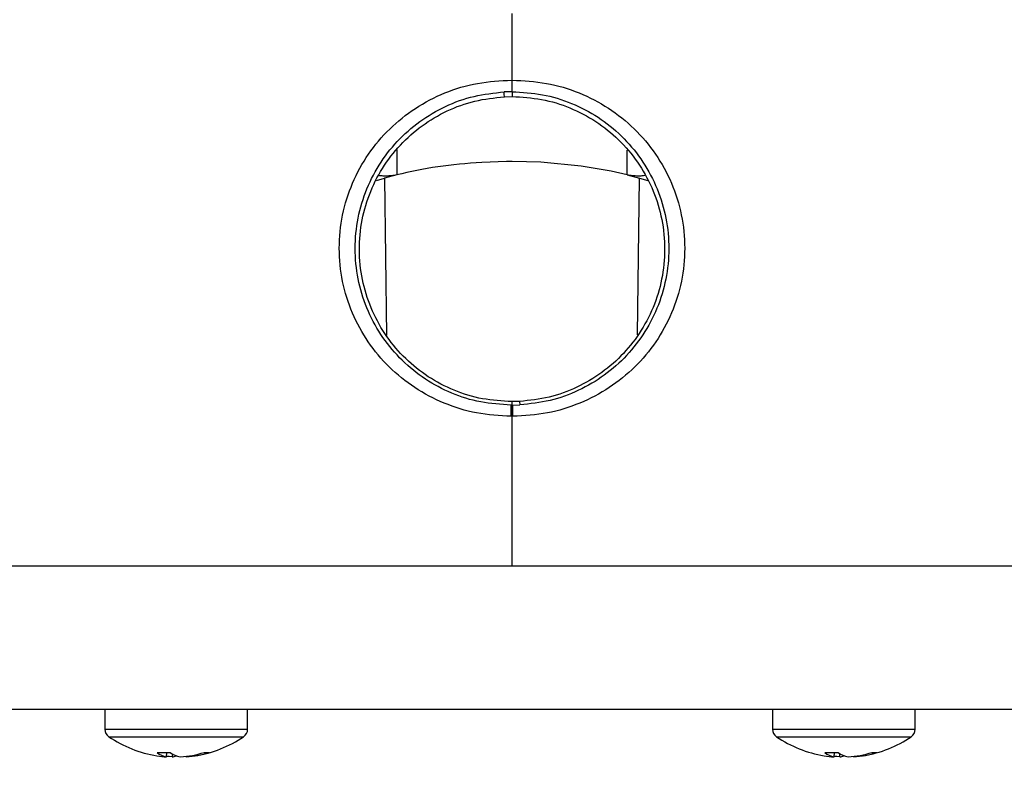
# Model space of a CAD drawing. Units: inches. Extents: x 0 to 11, y 0 to 8.5.
# Drawn here: x 8.7 to 9, y 1.7 to 1.9 of the extents above; entities that cross this region are included whole.
import ezdxf

# ---------------------------------------------------------------- set-up
doc = ezdxf.new("R2010")
doc.units = ezdxf.units.IN
doc.header["$MEASUREMENT"] = 0
doc.styles.add('SLDTEXTSTYLE0', font='TXT', dxfattribs={"width": 0.75})
doc.dimstyles.new('SLDDIMSTYLE1', dxfattribs={"dimtxt": 0.125, "dimasz": 0.13, "dimexe": 0, "dimexo": 0.0625, "dimgap": 0.03125, "dimtad": 0, "dimtih": 1, "dimtoh": 1, "dimlfac": 8, "dimrnd": 1e-09, "dimzin": 4, "dimdsep": 46, "dimtxsty": 'SLDTEXTSTYLE0', "dimsah": 1, "dimcen": 0.09, "dimadec": 0, "dimazin": 1, "dimtfac": 1, "dimtofl": 0, "dimtmove": 0, "dimatfit": 3, "dimfxl": 0, "dimfrac": 2, "dimtolj": 1, "dimtzin": 12, "dimarcsym": 0})

# ---------------------------------------------------------------- blocks, each defined once
blk = doc.blocks.new('_D_11')
at = {"color": 7, "linetype": 'Continuous', "lineweight": 18}
for p, q in [((7.881453275617382, 2.079399419960937), (7.881453275617382, 1.186880168662945)), ((9.881453275617382, 2.079506785876792), (9.881453275617382, 1.186880168662945)), ((7.881453275617382, 1.311880168662945), (8.573454522083638, 1.311880168662945)), ((8.719821344469912, 1.310925288027143), (8.681735407358575, 1.310925288027143)), ((8.681735407358575, 1.310925288027143), (8.681735407358575, 1.112487782060812)), ((9.043085243431099, 1.310925288027143), (9.081171180542437, 1.310925288027143)), ((9.081171180542437, 1.310925288027143), (9.081171180542437, 1.112487782060812)), ((9.881453275617382, 1.311880168662945), (9.189452029151123, 1.311880168662945)), ((8.681735407358575, 1.112487782060812), (8.719821344469912, 1.112487782060812)), ((9.081171180542437, 1.112487782060812), (9.043085243431099, 1.112487782060812))]:
    blk.add_line(p, q, dxfattribs=at)
for points in [[(7.881453275617382, 1.311880168662945), (8.011453275617383, 1.291880168662945), (8.011453275617383, 1.331880168662945)], [(9.881453275617382, 1.311880168662945), (9.751453275617381, 1.331880168662945), (9.751453275617381, 1.291880168662945)]]:
    blk.add_solid(points, dxfattribs=at)
at = {"color": 7, "linetype": 'Continuous', "lineweight": 18, "char_height": 0.125, "attachment_point": 1, "style": 'SLDTEXTSTYLE0'}
for s, insert in [('16.00', (8.673640788784965, 1.497449384058931)), ('40.6', (8.719821344469912, 1.273621263282149))]:
    blk.add_mtext(s, dxfattribs=dict(at, insert=insert))

msp = doc.modelspace()

# ---------------------------------------------------------------- linework, layer by layer
at = {"color": 7, "linetype": 'Continuous', "lineweight": 25}
for p, q in [((8.881453399159806, 1.923105877630747), (8.87888038221685, 1.923041381709143)), ((8.881453399159806, 1.923105877630747), (8.88145295916489, 1.921520649276774)), ((8.878945428132102, 1.92145769333738), (8.88145295916489, 1.921520649276774)), ((8.879613633746267, 1.900217488706036), (8.871555786831204, 1.899952501767188)), ((8.88145391248721, 1.900226948596755), (8.879613633746267, 1.900217488706036)), ((8.890894516761877, 1.899977214815034), (8.88145391248721, 1.900226948596755)), ((8.904084831052907, 1.898754762270243), (8.890894516761877, 1.899977214815034)), ((8.913882344537862, 1.897091031489803), (8.904084831052907, 1.898754762270243)), ((8.919188169911182, 1.895859962377885), (8.913882344537862, 1.897091031489803)), ((8.837048012134627, 1.893991743959704), (8.839738067725543, 1.894749268542049)), ((8.843729408283902, 1.895862822344847), (8.839738067725543, 1.894749231875805)), ((8.919188536573614, 1.895860145709101), (8.923168510596614, 1.894749268542049)), ((8.923168510596614, 1.894749268542049), (8.925921778790624, 1.893973960831803)), ((8.881453179162348, 1.82038407761508), (8.881140416108746, 1.820385030937401)), ((8.883961223522538, 1.821583577091693), (8.881453105829861, 1.821520657818542)), ((8.881453179162348, 1.82038407761508), (8.881766968870755, 1.820385727596019)), ((8.881766968870755, 1.820385727596019), (8.88402758942254, 1.820448646869171)), ((8.883961223522538, 1.821583577091693), (8.88402758942254, 1.820448646869171)), ((9.443289059619646, 1.767541714721232), (8.31828909154861, 1.767541714721232)), ((8.31828909154861, 1.720666709558625), (9.443289059619646, 1.720666709558625)), ((8.748103112967026, 1.720666709558625), (8.748103112967026, 1.714137258320736)), ((8.794855066217806, 1.714137258320736), (8.794855066217806, 1.720666709558625)), ((8.966781026781105, 1.720666709558625), (8.966781026781105, 1.714137258320736)), ((9.013532980031885, 1.714137258320736), (9.013532980031885, 1.720666709558625)), ((8.768281206534635, 1.705071163053042), (8.768436744737844, 1.706476066823474)), ((8.986971770202581, 1.705071163053042), (8.987126428415955, 1.70647364685143)), ((8.988801672396727, 1.705071163053042), (8.988850768496233, 1.706117324301032)), ((8.770198777716022, 1.706047951769096), (8.770153971566959, 1.705071163053042)), ((8.774676972650198, 1.705071163053042), (8.774657612873844, 1.705246427695037)), ((8.99332353682643, 1.705240487763656), (8.99334223661041, 1.705071163053042))]:
    msp.add_line(p, q, dxfattribs=at)
at = {"color": 8, "linetype": 'Continuous', "lineweight": 25}
for p, q in [((8.843735788210202, 1.904122773591852), (8.843728528294069, 1.895862785678604)), ((8.919188976568531, 1.895859925711642), (8.919179223347868, 1.903984615187869)), ((8.839738067725543, 1.894749231875805), (8.840309694455396, 1.843164924448794)), ((8.922599157173833, 1.843372382052226), (8.923168510596614, 1.894749268542049)), ((8.748103112967026, 1.714137258320736), (8.794855066217806, 1.714137258320736)), ((8.966781026781105, 1.714137258320736), (9.011838412941001, 1.714137258320736)), ((9.011838412941001, 1.714137258320736), (9.013532980031885, 1.714137258320736)), ((8.749399924652813, 1.711692573228614), (8.793558254532018, 1.711692573228614)), ((8.968077838466893, 1.711692573228614), (9.010635576836266, 1.711692573228614)), ((9.010635576836266, 1.711692573228614), (9.012236168346098, 1.711692573228614))]:
    msp.add_line(p, q, dxfattribs=at)
at = {"color": 7, "linetype": 'Continuous', "lineweight": 25, "flags": 128}
for points in [[(8.88145427914964, 1.926914400301035), (8.881454352482127, 1.937837787446468), (8.881454352482127, 1.948761174591901)], [(8.878945428132102, 1.92145769333738), (8.878912941840719, 1.922249537523261), (8.87888038221685, 1.923041381709143)], [(8.881453179162348, 1.82038407761508), (8.881453179162348, 1.820952367716811), (8.881453105829861, 1.821520657818542)], [(8.881456332459253, 1.767541714721232), (8.88145603912931, 1.792122470762241), (8.881455672466878, 1.816703226803249)], [(8.770153971566959, 1.705071163053042), (8.769165889648033, 1.705151902120338), (8.768300566310987, 1.705246427695037)], [(8.988801672396727, 1.705071163053042), (8.987809887187248, 1.705151902120338), (8.986990433320317, 1.705240487763656)]]:
    msp.add_lwpolyline(points, dxfattribs=at)
at = {"color": 7, "linetype": 'Continuous', "lineweight": 25}
for centre, radius, start, end in [((8.751055856449163, 1.714137263198875), 0.002952755905512648, 180.0000000000163, 235.8881107243604), ((8.791902313142076, 1.714137263198875), 0.002952755905511652, 304.1118892756127, 1.292577422547067e-11), ((8.969733764295176, 1.714137263198875), 0.002952755905512916, 180, 235.8881107243889), ((9.01058022098809, 1.714137263198875), 0.002952755905512916, 304.1118892756412, 0), ((8.77147908479562, 1.744288766417643), 0.0393700787401587, 235.8881107244505, 260.7640804014413), ((8.77147908479562, 1.744288766417643), 0.03937007874015771, 279.2359195985499, 304.1118892755489), ((8.990156992641634, 1.744288766417643), 0.0393700787401587, 235.8881107244505, 260.5535501593719), ((8.990156992641634, 1.744288766417643), 0.03937007874015771, 279.4464498406508, 304.1118892755489), ((8.76732300760383, 1.745676454048096), 0.03921658689075658, 266.8599400730604, 273.1400599269412), ((8.769493886185694, 1.711730208084598), 0.006768565037611448, 230.3494668108792, 259.6789614531666), ((8.774253555451232, 1.712969179180049), 0.008029898373237837, 233.446580309379, 259.601469446601), ((8.77046670088214, 1.739564419949141), 0.03457236915572705, 273.8768393544522, 287.0907278417767), ((8.772437267196027, 1.738386961251689), 0.03339099714196021, 273.8460094226558, 287.3702590341861), ((8.781516510305941, 1.713200801331325), 0.006740997335343151, 262.4176089617769, 277.5823910382397), ((8.986096070318741, 1.745981114952577), 0.03952124719162135, 266.8720855478708, 273.1279144521309), ((8.988175011292183, 1.711491025272438), 0.006531647574366414, 229.5753611593746, 259.3845097034319), ((8.992952978744379, 1.712709370878147), 0.007772887526974643, 232.791309029035, 259.3186390058108), ((8.98916865272655, 1.739801830107151), 0.03480965248346193, 273.8604988953398, 287.0312309391273), ((8.991094251826908, 1.738646052639134), 0.03365006160923166, 273.8304844150825, 287.3025959622713), ((9.00023327200458, 1.712896678239267), 0.006436876730313247, 262.2401230188629, 277.7598769811387), ((8.770528715010041, 1.738454288359524), 0.03345869617267325, 260.7668248390613, 266.1483918221198), ((8.769049377680753, 1.711792325798892), 0.006811325591222358, 279.3328836409073, 290.8986786053683), ((8.989228882275533, 1.738724495011751), 0.03372893871489175, 260.5574287475735, 266.1629473850865), ((8.987709235431106, 1.711552007205847), 0.006572272016342974, 279.5680602469033, 291.8660926432342)]:
    msp.add_arc(centre, radius, start, end, dxfattribs=at)
for points, knots in [([(8.881142616083332, 1.81670370346441), (8.877351511324743, 1.816931274681036), (8.869795611851721, 1.817384837783424), (8.859107699162664, 1.820727137966411), (8.849437470775756, 1.825813652872021), (8.841029886607945, 1.832615230690503), (8.834102472060009, 1.840887325598015), (8.828890280396038, 1.850405523345215), (8.82563124984144, 1.86084639610545), (8.824518308917687, 1.87180573988705), (8.825629417750354, 1.882785090293596), (8.828908255875133, 1.893281499500543), (8.83417004949935, 1.902848707362285), (8.841165450049369, 1.911152564099925), (8.849636488504876, 1.91794949459554), (8.859368796348638, 1.923007514888818), (8.870095796346515, 1.92629505211677), (8.877660069672315, 1.926707512040408), (8.88145427914964, 1.926914400301035)], [0, 0, 0, 0, 0.06394123341678412, 0.1274387184326078, 0.1900404246902434, 0.252500212019989, 0.3146973151823118, 0.3764911139434617, 0.4383469085795429, 0.4999332682844784, 0.5614821989248988, 0.6233584047621507, 0.6853261231016626, 0.7473587620116228, 0.8098816719133524, 0.8724727945114996, 0.9360328598874189, 1, 1, 1, 1]), ([(8.881453399159806, 1.923105840964504), (8.881453346568186, 1.923140305997431), (8.881453241069424, 1.923209442834608), (8.881454030598535, 1.923538564593093), (8.881454937122879, 1.924003873055529), (8.881455432145827, 1.924732798653575), (8.881454813642199, 1.925723727335244), (8.88145444363775, 1.926547975098058), (8.88145427914964, 1.926914400301035)], [0, 0, 0, 0, 0.1447978589460961, 0.2904644257483802, 0.4331947849209857, 0.5688178856178433, 0.8083149255473765, 1, 1, 1, 1]), ([(8.88145427914964, 1.926914400301035), (8.885245742013131, 1.926707565593372), (8.892804120266712, 1.926295235310109), (8.903517138816996, 1.923014156001667), (8.913241606011304, 1.917967161499942), (8.921712918929313, 1.911180437852185), (8.928718430302528, 1.902875961773146), (8.933987817833529, 1.893306335154134), (8.937273986497434, 1.882802663879343), (8.938388126733825, 1.871822502588866), (8.937277362737818, 1.860859138688983), (8.934021089912035, 1.850415042142401), (8.928807703675114, 1.840894063496784), (8.921878687426823, 1.832617125816988), (8.913471772074224, 1.825815947577305), (8.903797564643464, 1.820726273685316), (8.89311041848631, 1.817384680489011), (8.885553855248345, 1.816931390916456), (8.881764915561142, 1.816704106793084)], [0, 0, 0, 0, 0.06392268223022456, 0.127431503004268, 0.189864344604664, 0.2523943651438645, 0.3144748073229044, 0.3765146624956013, 0.4383748570482652, 0.5000300874787313, 0.5615424824623295, 0.6234376227524863, 0.6853017801122586, 0.7474415006761966, 0.8099759825959246, 0.8725471194162403, 0.9360937952499395, 1, 1, 1, 1]), ([(8.881140416108746, 1.820385030937401), (8.877798219103674, 1.820594922253386), (8.87108802430193, 1.821016325185444), (8.861574864358126, 1.824057344217356), (8.852889993788152, 1.828666455557455), (8.84528210522717, 1.834830585554833), (8.838956503270367, 1.842330171539178), (8.834124959723916, 1.8509664610304), (8.831007157954572, 1.86046174162393), (8.829774405236915, 1.870469317245415), (8.830511693847606, 1.880548140812857), (8.83318740487776, 1.890253949461592), (8.837645235918695, 1.899182307517414), (8.843670914143566, 1.907018038317603), (8.851034509348839, 1.91354049590912), (8.859523583482735, 1.918534508320445), (8.868883659186036, 1.921975117702993), (8.875557450249174, 1.922686928810534), (8.87888038221685, 1.9230413450429)], [0, 0, 0, 0, 0.06221387799378195, 0.1249080290828223, 0.1873322820241042, 0.2500934240737493, 0.3127862363421288, 0.3752384982955806, 0.4378287212393574, 0.5000728702100509, 0.5623634389227444, 0.6248235919238545, 0.6873426501996425, 0.7499122187293694, 0.8125469853362588, 0.8750631208233941, 0.9377929656727085, 1, 1, 1, 1]), ([(8.881453399159806, 1.923105840964504), (8.884801788997382, 1.922916362346109), (8.891526134972413, 1.922535845188082), (8.901079119444804, 1.919543394605216), (8.909825690055564, 1.914958764817885), (8.91749869098991, 1.90879304360959), (8.923899227809, 1.90124716637461), (8.928781482801847, 1.892541931554389), (8.931918116630696, 1.882965244289322), (8.933135472077355, 1.872914210836478), (8.932374691163428, 1.862826885470423), (8.92968419990451, 1.853153771539125), (8.925228743770107, 1.844263828564447), (8.919221277251175, 1.836463360054331), (8.911874335426237, 1.829958050436124), (8.903399624720377, 1.824969150642499), (8.894040446272346, 1.821520844234421), (8.887356147250099, 1.820805075707246), (8.88402758942254, 1.820448646869171)], [0, 0, 0, 0, 0.06217657701749466, 0.124865035342281, 0.1870846636490547, 0.2498572723252231, 0.3123717885809473, 0.3750139568455626, 0.437584099063936, 0.4998645802598471, 0.562104204776469, 0.6246748190869509, 0.6871338049130089, 0.7498527370459066, 0.8125547702758343, 0.875093474099332, 0.9378007188014967, 1, 1, 1, 1]), ([(8.881453105829861, 1.821520657818542), (8.878186159675623, 1.821707830034272), (8.871631264531715, 1.8220833777752), (8.86235225394929, 1.825003827037095), (8.853879298410725, 1.829444317420165), (8.846440651383176, 1.835407095983388), (8.840248509120611, 1.842666080504026), (8.835491235265884, 1.851055018496539), (8.832403723733021, 1.860295862372006), (8.831149318528004, 1.870076422691071), (8.831838027010695, 1.879939636071362), (8.834436280116975, 1.88944025899077), (8.838778106123216, 1.898172985167527), (8.84465589306908, 1.905821555424142), (8.851831662110717, 1.91218384741991), (8.860080354355636, 1.917035831301626), (8.869176024856658, 1.920402892351031), (8.875687574503488, 1.921105943376409), (8.878945428132102, 1.92145769333738)], [0, 0, 0, 0, 0.06226476733219, 0.1249298279657892, 0.1875092811859769, 0.249977818606666, 0.3125979574707229, 0.3748108116295449, 0.4374251526428056, 0.4996328182207327, 0.5622796397782815, 0.6248023607201534, 0.6872769450458888, 0.7499957302380976, 0.8125052761946735, 0.8749848934775323, 0.9374525358008887, 1, 1, 1, 1]), ([(8.88145295916489, 1.921520649276774), (8.884720185987563, 1.921333547639537), (8.89127503760652, 1.920958176250796), (8.900564053328301, 1.918034690208015), (8.909062511777885, 1.913577056037692), (8.916531504886617, 1.907575252994616), (8.922747408172745, 1.900254450920702), (8.927505455704337, 1.891792327308645), (8.930564526092283, 1.882484933824096), (8.931765307154635, 1.872672292031627), (8.931018663351217, 1.862823711182109), (8.928381711277948, 1.853380165735057), (8.924031339165818, 1.844721329934087), (8.918172248331114, 1.837141696583785), (8.911028229978102, 1.830826961504344), (8.902810391802788, 1.826000375805094), (8.893731131436233, 1.822639015920411), (8.887220485554021, 1.821935673726726), (8.883961223522538, 1.821583577091693)], [0, 0, 0, 0, 0.06227506353904785, 0.1249389231953383, 0.1874959262992951, 0.2499743733194657, 0.3125709805440011, 0.374794547064232, 0.4374020088513226, 0.4996466621255267, 0.5622939251074892, 0.6248458545651981, 0.6873183815887518, 0.7500342733549688, 0.8125227685835673, 0.8750000042738765, 0.9374243742669718, 1, 1, 1, 1]), ([(8.871555786831204, 1.899952501767188), (8.866628598403615, 1.899567263704647), (8.856625670723211, 1.898785172957365), (8.848070512558419, 1.896846535943678), (8.843729408283902, 1.895862822344847)], [0, 0, 0, 0, 0.492574632648944, 1, 1, 1, 1]), ([(8.840150196297932, 1.895450143778811), (8.839754521822835, 1.895457117284195), (8.838964318273684, 1.895471044108015), (8.838222336155384, 1.895565028052347), (8.837851882848245, 1.89561195190959)], [0, 0, 0, 0, 0.5007247506335004, 1, 1, 1, 1]), ([(8.843728968288985, 1.895862969009819), (8.843180038189233, 1.895744622313655), (8.842084284559549, 1.895508383087674), (8.840794065576294, 1.895469531984879), (8.840150196297932, 1.895450143778811)], [0, 0, 0, 0, 0.500961242457323, 1, 1, 1, 1]), ([(8.922756308691739, 1.895450107112568), (8.922111192578338, 1.895469576951895), (8.920825594064876, 1.895508376783392), (8.91973290960783, 1.895743171492585), (8.919188536573614, 1.895860145709101)], [0, 0, 0, 0, 0.5018021619066321, 0.9999999999999999, 0.9999999999999999, 0.9999999999999999, 0.9999999999999999]), ([(8.925006369365512, 1.89560637864064), (8.924651938711893, 1.895561501522726), (8.923925863938422, 1.8954695677611), (8.923152273754301, 1.895456695717028), (8.922756308691739, 1.895450107112568)], [0, 0, 0, 0, 0.4881462165756124, 0.9999999999999999, 0.9999999999999999, 0.9999999999999999, 0.9999999999999999]), ([(8.881142616083332, 1.81670370346441), (8.881144986188309, 1.817157589114079), (8.881149905883419, 1.818099732619748), (8.881151637850119, 1.819316289745283), (8.88114863249842, 1.820175500635694), (8.88114308748242, 1.820316906888527), (8.881140416108746, 1.820385030937401)], [0, 0, 0, 0, 0.2408806615120828, 0.5000029215515247, 0.7591207975152949, 1, 1, 1, 1]), ([(8.881453252494834, 1.819128845448962), (8.881453651053237, 1.819313547458143), (8.881454442039171, 1.819680110276736), (8.881454200404253, 1.820063922539104), (8.881453601775718, 1.82031374906698), (8.881453317467995, 1.820361061695141), (8.881453179162348, 1.82038407761508)], [0, 0, 0, 0, 0.2611646668285232, 0.5183119383178691, 0.7656757974703743, 1, 1, 1, 1]), ([(8.881455672466878, 1.816703226803249), (8.881456533534369, 1.81713348685567), (8.881458320634495, 1.818026468882773), (8.881454982326412, 1.81875258790242), (8.881453252494834, 1.819128845448962)], [0, 0, 0, 0, 0.4818238658363748, 1, 1, 1, 1]), ([(8.881764915561142, 1.816704106793084), (8.881762512704517, 1.817158048923182), (8.881757525086302, 1.818100298250421), (8.881755852899817, 1.819316861186082), (8.881758727875598, 1.820175880169375), (8.881764289587084, 1.820317057312843), (8.881766968870755, 1.820385067603644)], [0, 0, 0, 0, 0.2408923509107078, 0.5000211272157696, 0.7591415458805785, 1, 1, 1, 1]), ([(8.881455672466878, 1.816703226803249), (8.881403459966087, 1.816703297047561), (8.881299109212211, 1.816703437436295), (8.881194755709737, 1.816703614830445), (8.881142616083332, 1.81670370346441)], [0, 0, 0, 0, 0.500355760281261, 1, 1, 1, 1]), ([(8.881764915561142, 1.816704106793084), (8.881713387036633, 1.816703960110073), (8.881610304619143, 1.816703666671837), (8.881507224973562, 1.816703373450166), (8.881455672466878, 1.816703226803249)], [0, 0, 0, 0, 0.4998769505272389, 1, 1, 1, 1])]:
    msp.add_open_spline(points, degree=3, knots=knots, dxfattribs=at)

# ---------------------------------------------------------------- dimensions: what is measured, and where the dimension line sits
at = {"color": 7, "linetype": 'Continuous', "lineweight": 18}
dim = msp.add_linear_dim(base=(9.881453275617382, 1.311880168662947), p1=(7.881453275617382, 2.129399419960937), p2=(9.881453275617382, 2.129506785876792), dimstyle='SLDDIMSTYLE1', dxfattribs=at)
dim.commit()
dim.dimension.update_dxf_attribs({"geometry": '_D_11', "text_midpoint": (8.881453275617382, 1.311880168662947), "dimtype": 160})

doc.saveas('drawing.dxf')
